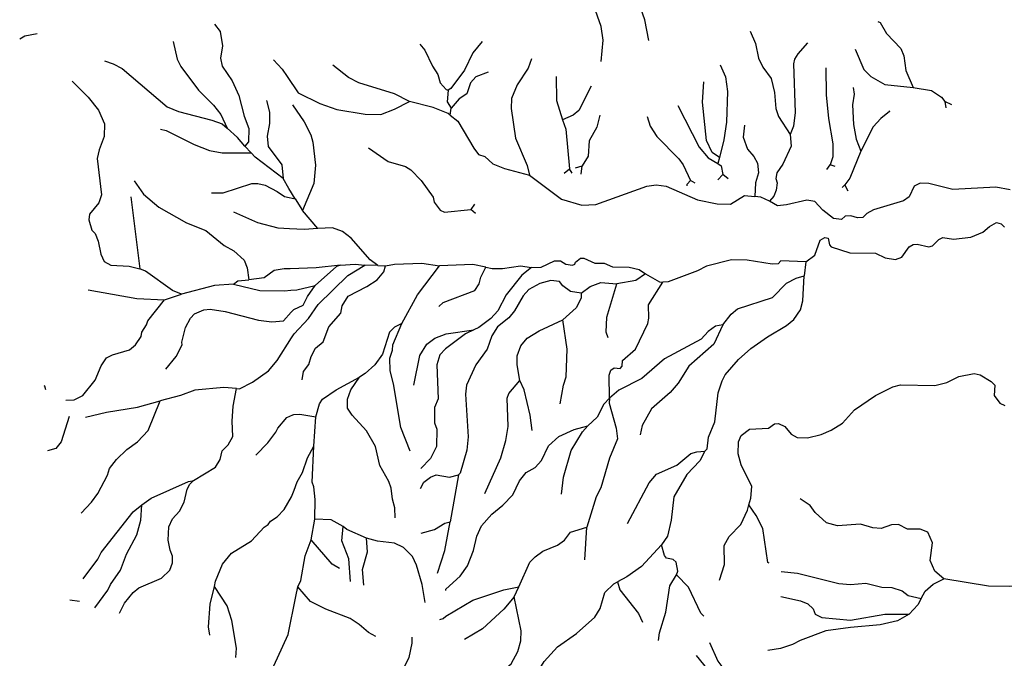
# Model space of a CAD drawing. Units: inches. Extents: x 250124 to 426937, y 6166650 to 6355858.
# Drawn here: x 283589 to 290479, y 6281764 to 6286230 of the extents above; entities that cross this region are included whole.
import ezdxf

# ---------------------------------------------------------------- set-up
doc = ezdxf.new("R2010")
doc.units = ezdxf.units.IN
doc.header["$MEASUREMENT"] = 0
doc.layers.add('ESTERO', color=150, linetype='Continuous')
doc.layers.add('QUEBRADA INTERMITENTE', color=50, linetype='Continuous')

msp = doc.modelspace()

# ---------------------------------------------------------------- linework, layer by layer
at = {"layer": 'ESTERO'}
for points in [[(287157.4375, 6285142), (287381.0625, 6284974), (287521.96875, 6284934), (287620.28125, 6284937), (287976.8125, 6285066), (288043, 6285075), (288113.78125, 6285065), (288331.375, 6284970), (288469.03125, 6284942.5), (288564.0625, 6284939), (288662.375, 6285001.5), (288733.03125, 6284994.5)], [(290520.4375, 6285041.5), (290420.8125, 6285058.5), (290118.6875, 6285042.5), (289952.1875, 6285085), (289889.9375, 6285086.5), (289848.65625, 6285066), (289812.59375, 6284992), (289774.59375, 6284964), (289564.84375, 6284899.5), (289518.3125, 6284876), (289488.1875, 6284847), (289450.8125, 6284845.5), (289406.25, 6284859), (289364.96875, 6284856.5), (289340.0625, 6284832.5), (289283.03125, 6284840), (289209.5, 6284898.5), (289153.90625, 6284958.5), (289098.21875, 6284967), (288955.1875, 6284934.5), (288891.75, 6284929), (288836.5625, 6284961.5)], [(288836.5625, 6284961.5), (288775.5, 6284989), (288733.03125, 6284994.5)], [(289089.3125, 6284536.5), (289152.625, 6284583), (289191.28125, 6284688.5), (289222.75, 6284707.5), (289247.25, 6284703), (289254.84375, 6284655.5), (289266.65625, 6284641.5), (289397.71875, 6284600), (289577.96875, 6284598), (289645.46875, 6284565), (289718.875, 6284554), (289761.46875, 6284570.5), (289812.59375, 6284642), (289840.78125, 6284659), (289870.28125, 6284660.5), (289951.5625, 6284642.5), (289977.75, 6284649.5), (290021.03125, 6284693), (290048.5625, 6284708), (290124.71875, 6284695.5), (290245.15625, 6284709.5), (290329.0625, 6284743.5), (290375.0625, 6284784.5), (290425.40625, 6284811), (290456.21875, 6284802.5), (290481.125, 6284778.5)], [(286149.03125, 6284510), (286212.46875, 6284520), (286404.5, 6284528), (286527.59375, 6284509.5)], [(286850.5625, 6284499), (286759.71875, 6284517.5), (286527.59375, 6284509.5)], [(287169.75, 6284496.5), (287238.1875, 6284499), (287331.90625, 6284544), (287374.5, 6284544), (287410.5625, 6284521), (287457.75, 6284513), (287473.46875, 6284519.5), (287479.375, 6284534.5), (287513.4375, 6284562), (287537.03125, 6284562), (287615.03125, 6284528), (287679.25, 6284528), (287738.25, 6284503), (287854.25, 6284499.5), (287925.03125, 6284483.5), (287968.15625, 6284453.5)], [(289089.3125, 6284536.5), (288916, 6284545), (288897, 6284524), (288855.71875, 6284519.5), (288680.71875, 6284549), (288569.3125, 6284550.5), (288396.28125, 6284506.5), (288331.375, 6284473.5), (288127.9375, 6284396), (288089.6875, 6284394)], [(286850.5625, 6284499), (286896.59375, 6284489.5), (286966.96875, 6284490), (287094.65625, 6284509.5), (287169.75, 6284496.5)], [(287968.15625, 6284453.5), (288067.25, 6284397.5), (288089.6875, 6284394)]]:
    msp.add_lwpolyline(points, dxfattribs=at)
at = {"layer": 'QUEBRADA INTERMITENTE'}
for p, q in [((290112.78125, 6285635), (290062.0625, 6285657.5)), ((290062.0625, 6285657.5), (290068.875, 6285613.5)), ((286601.90625, 6285561.5), (286608.1875, 6285612)), ((285165.125, 6285346.5), (285208.53125, 6285298.5)), ((287478.71875, 6285194), (287525.90625, 6285208.5)), ((287519.34375, 6285150.5), (287525.90625, 6285208.5)), ((288485.9375, 6285267.5), (288474.78125, 6285225.5)), ((289237.15625, 6285183), (289259.6875, 6285215.5)), ((289296.15625, 6285202.5), (289259.6875, 6285215.5)), ((287398.75, 6285156), (287436.75, 6285187)), ((287454.71875, 6285156.5), (287436.75, 6285187)), ((288474.65625, 6285110.5), (288508.46875, 6285147.5)), ((288546.375, 6285117.5), (288508.46875, 6285147.5)), ((285473.78125, 6285050.5), (285432, 6285120)), ((288316.3125, 6285088), (288284.34375, 6285105)), ((289344, 6285055.5), (289362.59375, 6285074.5)), ((289386.1875, 6285032), (289362.59375, 6285074.5)), ((285516.96875, 6284978.5), (285473.78125, 6285050.5)), ((284366.84375, 6284991.5), (284429.65625, 6284487)), ((285474.84375, 6284987), (285516.96875, 6284978.5)), ((285516.96875, 6284978.5), (285568.71875, 6284896)), ((286772.3125, 6284940.5), (286745.96875, 6284902)), ((285675.3125, 6284769.5), (285568.71875, 6284896)), ((286778.21875, 6284874), (286745.96875, 6284902)), ((289089.3125, 6284536.5), (289078.28125, 6284440)), ((286095.6875, 6284511), (286003.65625, 6284514.5)), ((286095.6875, 6284511), (286149.03125, 6284510)), ((284602.53125, 6284272), (284722.59375, 6284310)), ((285647.125, 6283248.5), (285661.28125, 6283454)), ((286660.78125, 6283048), (286602.3125, 6282719)), ((285629.15625, 6282593.5), (285655.125, 6282737)), ((287544.90625, 6282453.5), (287558.8125, 6282680.5)), ((285521.5625, 6282196.5), (285535.4375, 6282265)), ((287050.34375, 6282194.5), (287082.0625, 6282264)), ((284009, 6282161.5), (283940.85602, 6282170.34807))]:
    msp.add_line(p, q, dxfattribs=at)
for points in [[(287991.25, 6286085.5), (287963.0625, 6286229), (287866.0625, 6286505.5), (287774.9375, 6286724.5), (287769.96875, 6286815.5), (287816.90625, 6286978.5), (287810.34375, 6287029.5), (287785.96875, 6287103)], [(287657.625, 6285938.5), (287672.0625, 6286086.5), (287658.40625, 6286182.5), (287568.5, 6286433.5), (287547.40625, 6286541.5), (287492.46875, 6286666), (287418.6875, 6286803)], [(284953.1875, 6286199), (284992.09375, 6286148), (285008.5, 6286047.5), (284994.71875, 6285961), (285005.21875, 6285905.5), (285075.09375, 6285802), (285121.875, 6285699.5), (285159.25, 6285555), (285192.65625, 6285468.5), (285190.6875, 6285375), (285165.125, 6285346.5)], [(289594.34375, 6286217), (289609.4375, 6286210.5), (289655.3125, 6286134), (289754.9375, 6286028.5), (289775.5, 6285977), (289789.40625, 6285875.5), (289841.1875, 6285755.5)], [(283712.75, 6286132), (283624.9375, 6286114), (283589.41886, 6286094.47621)], [(288700.375, 6286150), (288737.75, 6286063), (288759.375, 6285962), (288790.1875, 6285899), (288846.65625, 6285818.5), (288872.09375, 6285722), (288880.625, 6285609.5), (288899.875, 6285554), (288981.5625, 6285426.5)], [(284662.4375, 6286078), (284691.53125, 6285953.5), (284716.84375, 6285902.5), (284840.84375, 6285737.5), (284946.21875, 6285633.5), (284996.3125, 6285567), (285040.75, 6285471)], [(286388.5, 6286060), (286424.15625, 6286017), (286478.5625, 6285904.5), (286515.78125, 6285848), (286531.78125, 6285789.5), (286573.46875, 6285743), (286587.625, 6285737.5)], [(286825.15625, 6286077.5), (286759.71875, 6285999.5), (286702.71875, 6285876), (286606.25, 6285748), (286587.625, 6285737.5)], [(289101.625, 6286067.5), (289033.59375, 6285990.5), (289011.3125, 6285953.5), (289004.09375, 6285920.5), (289015.25, 6285581.5), (289004.5, 6285486.5), (288981.5625, 6285426.5)], [(289434.6875, 6286023), (289496.03125, 6285881), (289544.53125, 6285833), (289644.15625, 6285778), (289841.1875, 6285755.5)], [(284182.6875, 6285943), (284244.28125, 6285922.5), (284305.90625, 6285888), (284621.8125, 6285620.5), (284701.625, 6285587), (284934.4375, 6285527.5), (285007.1875, 6285501.5), (285040.75, 6285471)], [(285364.78125, 6285950.5), (285426.25, 6285884.5), (285460.6875, 6285833.5)], [(286316.6875, 6285657), (286212.34375, 6285712), (285962.5, 6285789.5), (285891.3125, 6285825), (285780.5625, 6285912)], [(287170.15625, 6285956), (287148.375, 6285891.5), (287069.75, 6285774.5), (287030.40625, 6285679.5), (287027.40625, 6285609), (287057.8125, 6285400.5), (287141.5625, 6285211.5), (287157.4375, 6285142)], [(288491.6875, 6285914), (288528, 6285830.5), (288542.5625, 6285727), (288536, 6285512.5), (288517.65625, 6285389), (288485.9375, 6285267.5)], [(285460.6875, 6285833.5), (285538.0625, 6285719), (285689.71875, 6285645), (285808.09375, 6285601), (286006.03125, 6285570), (286115.71875, 6285567), (286212.34375, 6285604), (286316.6875, 6285657)], [(286868.40625, 6285862), (286781.375, 6285830.5), (286744.90625, 6285789.5), (286719.09375, 6285712.5), (286664.03125, 6285676), (286608.1875, 6285612)], [(287342.375, 6285833), (287345.65625, 6285664), (287388, 6285529)], [(289229.28125, 6285893.5), (289232.96875, 6285705.5), (289248.5625, 6285539), (289279.21875, 6285361), (289280.40625, 6285272), (289259.6875, 6285215.5)], [(283955.78125, 6285800.5), (284069.3125, 6285687.5), (284140.09375, 6285597.5), (284182.6875, 6285502.5), (284179.40625, 6285414), (284144.65625, 6285321), (284131.8125, 6285259.5), (284161.71875, 6285006), (284144.03125, 6284950.5), (284078.46875, 6284870.5), (284073.21875, 6284829.5), (284094.21875, 6284759), (284117.15625, 6284736), (284138.78125, 6284682.5), (284156.71875, 6284591.5), (284179.40625, 6284539), (284226.59375, 6284514.5), (284355.3125, 6284507), (284429.65625, 6284487)], [(287587.5, 6285765.5), (287502.3125, 6285594.5), (287462.96875, 6285563), (287388, 6285529)], [(288485.9375, 6285267.5), (288434.28125, 6285301), (288394.96875, 6285386), (288367.84375, 6285654.5), (288376.3125, 6285796.5)], [(289421.71875, 6285757), (289427.875, 6285709), (289417.65625, 6285634), (289423.9375, 6285497.5), (289443.09375, 6285394.5), (289476.25, 6285310.5)], [(286587.625, 6285737.5), (286581.46875, 6285656.5), (286608.1875, 6285612)], [(289841.1875, 6285755.5), (289969.90625, 6285735.5), (290039.09375, 6285689), (290062.0625, 6285657.5)], [(285317.3125, 6285666), (285338.4375, 6285584.5), (285338.4375, 6285504.5), (285321.78125, 6285415.5), (285327.6875, 6285343.5), (285424.6875, 6285214.5), (285432, 6285120)], [(285499.40625, 6285635), (285580.40625, 6285517), (285626.40625, 6285425.5), (285640.5625, 6285374.5), (285659.96875, 6285213.5), (285647, 6285084), (285568.71875, 6284896)], [(286601.90625, 6285561.5), (286587.375, 6285575), (286482.625, 6285616.5), (286316.6875, 6285657)], [(288194.40625, 6285630), (288344.5, 6285339), (288408.0625, 6285264), (288474.78125, 6285225.5)], [(286601.90625, 6285561.5), (286654.21875, 6285520.5), (286766.5625, 6285332), (286801.03125, 6285288.5), (286844.9375, 6285272.5), (286900.375, 6285222), (286981.25, 6285189.5), (287157.4375, 6285142)], [(287649.125, 6285562.5), (287626.84375, 6285479.5), (287575.0625, 6285382), (287567.1875, 6285276.5), (287525.90625, 6285208.5)], [(287980.09375, 6285552), (288001.0625, 6285486), (288048.25, 6285413), (288201.875, 6285257.5), (288232.4375, 6285215), (288284.34375, 6285105)], [(289673, 6285595.5), (289676.28125, 6285587), (289614.65625, 6285539), (289560.78125, 6285482), (289476.25, 6285310.5)], [(287388, 6285529), (287410.5625, 6285463.5), (287436.75, 6285187)], [(288662.375, 6285491.5), (288652.53125, 6285407.5), (288682.28125, 6285325.5), (288726.21875, 6285273), (288751.375, 6285227.5), (288759.75, 6285158.5), (288738.65625, 6285089.5), (288733.03125, 6284994.5)], [(284574.625, 6285463.5), (284615.25, 6285455), (284810.03125, 6285357), (284918.0625, 6285316), (285006.53125, 6285299.5), (285208.53125, 6285298.5)], [(285165.125, 6285346.5), (285113.09375, 6285407), (285040.75, 6285471)], [(288981.5625, 6285426.5), (288986.78125, 6285345.5), (288929.125, 6285219.5), (288886.78125, 6285158.5), (288879.96875, 6285120.5), (288889.40625, 6285089.5), (288883.09375, 6285039), (288867.125, 6284995.5), (288836.5625, 6284961.5)], [(285432, 6285120), (285236.3125, 6285269), (285208.53125, 6285298.5)], [(286031.0625, 6285335), (286168.5625, 6285237.5), (286289.8125, 6285204.5), (286327.15625, 6285179.5), (286397.5625, 6285105), (286481.5625, 6284988.5), (286489.4375, 6284953), (286531, 6284898.5), (286561.8125, 6284885), (286745.96875, 6284902)], [(289476.25, 6285310.5), (289397.21875, 6285123), (289362.59375, 6285074.5)], [(288474.78125, 6285225.5), (288498.53125, 6285207.5), (288508.46875, 6285147.5)], [(284389.78125, 6285104), (284454.6875, 6285009), (284562.8125, 6284919.5), (284757.46875, 6284809.5), (284892.5, 6284756.5), (285019.625, 6284651.5), (285087.15625, 6284613.5), (285159.25, 6284549), (285181.90625, 6284496), (285192.28125, 6284412)], [(284931.15625, 6285019), (285013.09375, 6285019.5), (285214.9375, 6285085), (285255.59375, 6285085), (285306.6875, 6285072), (285390.59375, 6285029.5), (285443.03125, 6284993.5), (285474.84375, 6284987)], [(288260.59375, 6285069), (288259.9375, 6285080.5), (288284.34375, 6285105)], [(285478.5, 6284768), (285398.46875, 6284772), (285256.25, 6284809.5), (285088.4375, 6284884.5)], [(285675.3125, 6284769.5), (285580.40625, 6284763), (285478.5, 6284768)], [(286095.6875, 6284511), (286042.1875, 6284551), (285909.8125, 6284703.5), (285847.40625, 6284749), (285777.28125, 6284775), (285675.3125, 6284769.5)], [(285835.21875, 6284512.5), (285937.71875, 6284520), (286003.65625, 6284514.5)], [(284722.59375, 6284310), (284657.84375, 6284336), (284468.96875, 6284471), (284429.65625, 6284487)], [(285483.1875, 6284488.5), (285440.8125, 6284487.5), (285370.9375, 6284475.5), (285299.625, 6284425.5), (285192.28125, 6284412)], [(285835.21875, 6284512.5), (285662.84375, 6284494), (285483.1875, 6284488.5)], [(285491.28125, 6284005.5), (285509.875, 6284034.5), (285609.625, 6284140), (285677.65625, 6284239.5), (285886.46875, 6284441), (286003.65625, 6284514.5)], [(285565.59375, 6283712), (285574.75, 6283771), (285612.78125, 6283820), (285628.5, 6283874.5), (285659.5625, 6283932.5), (285713.0625, 6283977.5), (285753.03125, 6284082), (285836.28125, 6284178.5), (285844.78125, 6284228.5), (285888.6875, 6284297.5), (286019.125, 6284363.5), (286090.5625, 6284410.5), (286138.40625, 6284467), (286149.03125, 6284510)], [(285835.21875, 6284512.5), (285805.34375, 6284505), (285656.28125, 6284370.5)], [(286262.28125, 6284104.5), (286373.03125, 6284306.5), (286527.59375, 6284509.5)], [(286522.46875, 6284223.5), (286553.28125, 6284252), (286774.8125, 6284336), (286805.46875, 6284383.5), (286815.4375, 6284429.5), (286850.5625, 6284499)], [(287169.75, 6284496.5), (287102.78125, 6284442.5), (286992.40625, 6284305), (286935.90625, 6284195), (286886.625, 6284139.5), (286802.1875, 6284077), (286766.6875, 6284061)], [(287968.15625, 6284453.5), (287900.125, 6284406), (287768.9375, 6284383)], [(285084.90625, 6284380.5), (284952.125, 6284371), (284722.59375, 6284310)], [(285084.90625, 6284380.5), (285115.0625, 6284403.5), (285192.28125, 6284412)], [(285084.90625, 6284380.5), (285268.6875, 6284337.5), (285441.71875, 6284335), (285485.6875, 6284338.5)], [(287518.4375, 6284317), (287443.84375, 6284328.5), (287390.875, 6284368), (287366.625, 6284400), (287307, 6284406), (287229, 6284385), (287151.65625, 6284342.5), (287111.5625, 6284298), (287051.125, 6284195), (287012.0625, 6284145), (286933.40625, 6284082.5), (286892.375, 6284018.5), (286861.0625, 6283927), (286780.71875, 6283817.5), (286715.8125, 6283674), (286709.90625, 6283612.5), (286726.5625, 6283313.5), (286717.25, 6283221), (286671.90625, 6283058), (286660.78125, 6283048)], [(287518.4375, 6284317), (287580.6875, 6284365.5), (287656.3125, 6284391.5), (287768.9375, 6284383)], [(287706.78125, 6284004.5), (287692.375, 6284044.5), (287698.53125, 6284149.5), (287768.9375, 6284383)], [(287715.5625, 6283583.5), (287715.3125, 6283744), (287725.15625, 6283780), (287748.09375, 6283796), (287790.6875, 6283792), (287804.4375, 6283807), (287808.375, 6283846.5), (287898.8125, 6283925), (287984.03125, 6284106.5), (287991.25, 6284142), (287988.625, 6284236.5), (288089.6875, 6284394)], [(288384.59375, 6283213.5), (288400.875, 6283230), (288410.03125, 6283310.5), (288452.625, 6283417), (288476.875, 6283620.5), (288503.90625, 6283705.5), (288526.4375, 6283746.5), (288619.375, 6283853.5), (288706.28125, 6283930), (288821.625, 6284011.5), (288955.1875, 6284091), (289007.125, 6284132.5), (289052.34375, 6284200.5), (289070.28125, 6284263.5), (289078.28125, 6284440)], [(288510.71875, 6284096.5), (288567.34375, 6284170.5), (288613.21875, 6284209), (288856.375, 6284287.5), (288955.1875, 6284388.5), (289023.09375, 6284423.5), (289078.28125, 6284440)], [(284068, 6284340.5), (284410.125, 6284279.5), (284602.53125, 6284272)], [(285485.6875, 6284338.5), (285529.53125, 6284341.5), (285656.28125, 6284370.5)], [(285488.28125, 6284184), (285506.71875, 6284204.5), (285572.125, 6284234.5), (285602.9375, 6284295.5), (285656.28125, 6284370.5)], [(287518.4375, 6284317), (287518.6875, 6284283.5), (287482.65625, 6284215), (287389.4375, 6284131.5)], [(283912.65625, 6283569), (283971, 6283572.5), (284030.625, 6283601.5), (284117.15625, 6283709), (284158.96875, 6283810.5), (284197.5, 6283864.5), (284238.40625, 6283885.5), (284357.03125, 6283920.5), (284399.625, 6283956.5), (284438.28125, 6284015), (284444.84375, 6284044.5), (284477.625, 6284095.5), (284485.75, 6284123.5), (284602.53125, 6284272)], [(284612.75, 6283787), (284684.71875, 6283875.5), (284725.34375, 6283956), (284723.78125, 6283976), (284749.59375, 6284077), (284784.75, 6284143), (284811.875, 6284173), (284877.40625, 6284201.5), (284922.625, 6284206.5), (285026.1875, 6284188.5), (285259.5, 6284128), (285354.53125, 6284118), (285434.5, 6284124.5), (285488.28125, 6284184)], [(286262.28125, 6284104.5), (286211.15625, 6284081), (286178.25, 6284046), (286127.9375, 6283891.5), (286075.21875, 6283817.5), (286007.96875, 6283756), (285966.3125, 6283731.5)], [(286320.75, 6283214), (286256.78125, 6283379), (286204.59375, 6283684), (286181, 6283775), (286178.375, 6283864), (286198.0625, 6283920), (286201.3125, 6283956), (286262.28125, 6284104.5)], [(287088.21875, 6283707.5), (287069.75, 6283817.5), (287070.40625, 6283880), (287095.96875, 6283949.5), (287139.875, 6284002), (287223.75, 6284053.5), (287389.4375, 6284131.5)], [(287371.21875, 6283543), (287394.8125, 6283674.5), (287414.34375, 6283733), (287420.375, 6283926.5), (287389.4375, 6284131.5)], [(286348.125, 6283674.5), (286389.6875, 6283883), (286437.28125, 6283962), (286493.625, 6284003), (286574.25, 6284034), (286766.6875, 6284061)], [(286766.6875, 6284061), (286709.78125, 6284033.5), (286568.34375, 6283927.5), (286530.21875, 6283887), (286507.28125, 6283817.5), (286518.53125, 6283579), (286491.03125, 6283518.5), (286491.9375, 6283412), (286507.40625, 6283367.5), (286505.03125, 6283246.5), (286464.15625, 6283161.5), (286395.96875, 6283091)], [(288510.71875, 6284096.5), (288457.21875, 6284087), (288406.375, 6284050), (288358.90625, 6283995), (288100.6875, 6283858), (287942.75, 6283722), (287780.84375, 6283638.5), (287715.5625, 6283583.5)], [(288510.71875, 6284096.5), (288446.09375, 6283962), (288272.40625, 6283807), (288195.96875, 6283687.5), (288140, 6283623), (288010.25, 6283508), (287944.3125, 6283391.5), (287930.9375, 6283327.5)], [(285106.40625, 6283650), (285128.15625, 6283649.5), (285217.3125, 6283696), (285331.59375, 6283773.5), (285389.9375, 6283846.5), (285491.28125, 6284005.5)], [(285661.28125, 6283454), (285686.84375, 6283543.5), (285707.40625, 6283575.5), (285804.28125, 6283641.5), (285966.3125, 6283731.5)], [(286216.65625, 6282747), (286214.4375, 6282815.5), (286197.25, 6282877), (286188.21875, 6282953), (286172.75, 6283000.5), (286109.5625, 6283113.5), (286080.0625, 6283245), (286016.5, 6283355), (285915.5625, 6283465), (285884.125, 6283513), (285883.96875, 6283577.5), (285905.625, 6283641.5), (285966.3125, 6283731.5)], [(286844.9375, 6282917), (286955.03125, 6283166), (286991.09375, 6283287.5), (287007.46875, 6283385.5), (287000.90625, 6283582.5), (287011.40625, 6283615.5), (287088.21875, 6283707.5)], [(287174.71875, 6283358), (287160.96875, 6283465), (287119.03125, 6283641.5), (287088.21875, 6283707.5)], [(288691.21875, 6282836.5), (288705.5, 6282885), (288711.53125, 6282966), (288638.5, 6283117), (288617.40625, 6283194.5), (288618.3125, 6283278.5), (288638.78125, 6283323.5), (288696.4375, 6283366), (288828.84375, 6283374.5), (288870.78125, 6283404), (288899.625, 6283407), (288944.1875, 6283385.5), (288986.78125, 6283332), (289029.40625, 6283308.5), (289101.5, 6283305.5), (289196.53125, 6283330), (289267.84375, 6283359.5), (289347.90625, 6283409.5), (289430.5, 6283502.5), (289578.75, 6283601.5), (289699.09375, 6283662.5), (289751.65625, 6283676), (289993.5, 6283672.5), (290078.03125, 6283692), (290159.96875, 6283735), (290268.09375, 6283756), (290310.71875, 6283746), (290386.75, 6283701), (290412.28125, 6283674), (290408.375, 6283601.5), (290447.03125, 6283549.5), (290483.09375, 6283532)], [(283773.0625, 6283641.5), (283765.1875, 6283667.5), (283761.70381, 6283670.25911)], [(285106.40625, 6283650), (285016.75, 6283658), (284816.0625, 6283638.5), (284714.875, 6283602), (284571.21875, 6283564.5)], [(284805.15625, 6283007), (284959.34375, 6283102), (284991.0625, 6283155), (285005.875, 6283214.5), (285049.125, 6283256.5), (285080.3125, 6283316.5), (285075.34375, 6283423), (285083.34375, 6283527), (285106.40625, 6283650)], [(284018.84375, 6282779.5), (284091.71875, 6282856), (284135.09375, 6282917), (284204.3125, 6283045), (284219, 6283091), (284267.875, 6283155.5), (284339.96875, 6283225), (284414.84375, 6283277.5), (284488.75, 6283358), (284571.21875, 6283564.5)], [(284050.28125, 6283450), (284197.75, 6283486.5), (284414.84375, 6283521.5), (284571.21875, 6283564.5)], [(287715.5625, 6283583.5), (287713.875, 6283549), (287763.8125, 6283374.5), (287772.46875, 6283300), (287715.4375, 6283164), (287655, 6282957.5), (287623.5625, 6282894), (287558.8125, 6282680.5)], [(287715.5625, 6283583.5), (287677.3125, 6283541.5), (287630.75, 6283449.5), (287564.5625, 6283390.5)], [(283936.5, 6283455.5), (283878.5625, 6283279), (283841.875, 6283231.5), (283785.11739, 6283214.64036)], [(285242.46875, 6283185.5), (285325.1875, 6283270.5), (285382.0625, 6283345), (285395.4375, 6283374.5), (285458.75, 6283448), (285500.3125, 6283466)], [(285500.3125, 6283466), (285507.90625, 6283469.5), (285550, 6283471), (285661.28125, 6283454)], [(286571.625, 6282237.5), (286571.625, 6282248.5), (286670.59375, 6282338.5), (286722.375, 6282411), (286764.96875, 6282517.5), (286787.90625, 6282619), (286821.875, 6282690), (286892.78125, 6282772), (286969.46875, 6282835), (287039.1875, 6282907), (287086.125, 6283005.5), (287134.5, 6283063), (287197.53125, 6283098.5), (287240.15625, 6283146.5), (287289.3125, 6283250), (287362.3125, 6283315), (287469.40625, 6283364), (287564.5625, 6283390.5)], [(287381.0625, 6282912.5), (287394.8125, 6283032), (287448.5625, 6283216.5), (287526.8125, 6283347.5), (287564.5625, 6283390.5)], [(285509.125, 6282940), (285530.1875, 6282999.5), (285567.5625, 6283063), (285604.375, 6283167), (285647.125, 6283248.5)], [(285655.125, 6282737), (285657.34375, 6282874.5), (285647.5, 6282963), (285635.84375, 6282996.5), (285647.125, 6283248.5)], [(287843.125, 6282706.5), (287993.84375, 6282992.5), (288044.96875, 6283051), (288187.1875, 6283115), (288285.5, 6283197), (288327.1875, 6283209), (288384.59375, 6283213.5)], [(288384.59375, 6283213.5), (288347.78125, 6283145.5), (288257.34375, 6283050), (288167.53125, 6282894), (288147.625, 6282729.5), (288121.65625, 6282618.5), (288079.84375, 6282559)], [(284288.875, 6282080), (284323.59375, 6282150), (284382.59375, 6282223.5), (284424, 6282256.5), (284582.46875, 6282325), (284640.15625, 6282381), (284657.84375, 6282432), (284659.15625, 6282479.5), (284642.125, 6282520.5), (284629.28125, 6282591.5), (284632.9375, 6282683), (284659.15625, 6282739), (284706.875, 6282793.5), (284741.34375, 6282855.5), (284760.875, 6282947.5), (284780.6875, 6282982.5), (284805.15625, 6283007)], [(284443.9375, 6282836.5), (284509.21875, 6282883.5), (284770.96875, 6283001.5), (284799.15625, 6283004.5), (284805.15625, 6283007)], [(286394.6875, 6282952), (286417.625, 6282997), (286464.8125, 6283032), (286504.125, 6283046.5), (286596.53125, 6283032), (286660.78125, 6283048)], [(284951.875, 6282266), (284959.34375, 6282303.5), (285009.15625, 6282422.5), (285071.9375, 6282499.5), (285212.3125, 6282585.5), (285300.15625, 6282682.5), (285327.03125, 6282700), (285344.0625, 6282723), (285391.90625, 6282753), (285441.0625, 6282805.5), (285492.3125, 6282892.5), (285509.125, 6282940)], [(290056.28125, 6282320.5), (289994.15625, 6282373.5), (289960.71875, 6282449), (289976.4375, 6282573), (289943.6875, 6282647), (289889.9375, 6282666.5), (289802.78125, 6282668), (289738.53125, 6282699), (289689.375, 6282697.5), (289617.9375, 6282673), (289559.5, 6282676), (289473.625, 6282702.5), (289312.40625, 6282691.5), (289234.53125, 6282712.5), (289155.875, 6282784.5), (289119.84375, 6282834), (289051.03125, 6282879.5)], [(284033, 6282321), (284135.21875, 6282457), (284158.96875, 6282503.5), (284382.59375, 6282788), (284443.9375, 6282836.5)], [(284114.65625, 6282118), (284205.625, 6282242), (284223.96875, 6282281), (284294.09375, 6282381.5), (284335.65625, 6282492), (284409.71875, 6282628), (284435.9375, 6282730), (284443.9375, 6282836.5)], [(288487.375, 6282311), (288520.40625, 6282421), (288518.84375, 6282553.5), (288553.84375, 6282616), (288636.15625, 6282701), (288682.6875, 6282801), (288691.21875, 6282836.5)], [(288834.75, 6282429), (288824.90625, 6282434), (288789.125, 6282673), (288743.125, 6282764), (288691.21875, 6282836.5)], [(285853.5625, 6282685), (285768.75, 6282732.5), (285655.125, 6282737)], [(285903.78125, 6282302), (285891.59375, 6282460), (285844.125, 6282586), (285853.5625, 6282685)], [(286016.90625, 6282604.5), (285878.21875, 6282665.5), (285853.5625, 6282685)], [(286399.25, 6282638.5), (286491.03125, 6282664.5), (286564.15625, 6282708.5), (286602.3125, 6282719)], [(286512.65625, 6282360.5), (286564.15625, 6282519), (286602.3125, 6282719)], [(287082.0625, 6282264), (287159.53125, 6282437.5), (287196.375, 6282475), (287249.96875, 6282512.5), (287352.21875, 6282554.5), (287400.96875, 6282589.5), (287444.625, 6282645.5), (287558.8125, 6282680.5)], [(285535.4375, 6282265), (285555.625, 6282308.5), (285585.90625, 6282481.5), (285629.15625, 6282593.5)], [(285826.4375, 6282392.5), (285775.3125, 6282423.5), (285629.15625, 6282593.5)], [(285998.15625, 6282276), (285989.25, 6282386), (286024.25, 6282508), (286016.90625, 6282604.5)], [(286427.4375, 6282155), (286406.46875, 6282280), (286365.1875, 6282415.5), (286337.65625, 6282476.5), (286274.875, 6282539), (286212.46875, 6282570.5), (286092.53125, 6282584), (286016.90625, 6282604.5)], [(288079.84375, 6282559), (287941.4375, 6282405.5), (287837.59375, 6282333.5), (287772.34375, 6282298.5)], [(288185.625, 6282348), (288193.75, 6282373), (288183.9375, 6282436.5), (288161, 6282456.5), (288114.71875, 6282465), (288100.6875, 6282484), (288079.84375, 6282559)], [(288059.40625, 6281890), (288067.53125, 6281942), (288110.78125, 6282086.5), (288137.65625, 6282271.5), (288185.625, 6282348)], [(288375.96875, 6282059.5), (288355.625, 6282079.5), (288269.125, 6282261.5), (288185.625, 6282348)], [(288917.96875, 6282372), (289032.65625, 6282360), (289321.0625, 6282288), (289402.4375, 6282279.5), (289509.15625, 6282291), (289621.21875, 6282261.5), (289691.625, 6282259), (289763.96875, 6282237), (289806.0625, 6282203.5), (289896.875, 6282181.5)], [(289896.875, 6282181.5), (289924.53125, 6282233), (289980.65625, 6282283.5), (290056.28125, 6282320.5)], [(291143.25, 6281971), (291110.3125, 6282042), (291072.5625, 6282119), (291061.15625, 6282225.5), (291027.0625, 6282267.5), (290723.625, 6282334), (290659.375, 6282323), (290569.59375, 6282274), (290516.25, 6282267.5), (290367.71875, 6282270), (290056.28125, 6282320.5)], [(284919.34375, 6281926.5), (284910.84375, 6281985.5), (284921.3125, 6282142.5), (284951.875, 6282266)], [(285101.5625, 6281770), (285106.8125, 6281835.5), (285074.03125, 6282029), (285041, 6282132.5), (284951.875, 6282266)], [(286081.375, 6281917.5), (286030.9375, 6281944), (285965.90625, 6282001), (285901.8125, 6282043), (285732.4375, 6282108.5), (285624.5625, 6282162.5), (285535.4375, 6282265)], [(286530.34375, 6282036), (286553.28125, 6282042), (286570.3125, 6282060), (286760.375, 6282170), (286976.53125, 6282243), (287082.0625, 6282264)], [(287173.5625, 6281601.5), (287258.75, 6281741.5), (287353.53125, 6281843.5), (287484.59375, 6281938.5), (287614.125, 6282053), (287651.75, 6282113.5), (287683.84375, 6282225.5), (287746.625, 6282285.5), (287772.34375, 6282298.5)], [(287772.34375, 6282298.5), (287790.03125, 6282243.5), (287918.5, 6282078), (287947.96875, 6282017)], [(285260.8125, 6281554), (285331.59375, 6281630.5), (285467.65625, 6281931), (285521.5625, 6282196.5)], [(287050.34375, 6282194.5), (286976.53125, 6282107.5), (286827.75, 6281970), (286701.53125, 6281896.5)], [(286930.125, 6281643.5), (287028.4375, 6281726), (287076.28125, 6281812.5), (287097.25, 6281887), (287098.5625, 6281956), (287050.34375, 6282194.5)], [(288916, 6282196), (289052.34375, 6282166.5), (289103.46875, 6282145.5), (289142.25, 6282111), (289156.53125, 6282072.5), (289201.75, 6282050.5), (289402.4375, 6282031), (289643.90625, 6282072.5), (289814.4375, 6282072)], [(289896.875, 6282181.5), (289873.6875, 6282137.5), (289814.4375, 6282072)], [(289814.4375, 6282072), (289732, 6282027.5), (289610.75, 6281998.5), (289402.4375, 6281981), (289229.28125, 6281955.5), (289050.375, 6281888), (288997.9375, 6281860.5), (288912.71875, 6281834), (288824.25, 6281819.5)], [(286333.0625, 6281912.5), (286333.0625, 6281871), (286312.09375, 6281770), (286260.3125, 6281665), (286193.84375, 6281580), (286171.4375, 6281520.5)], [(288417, 6281874), (288473.625, 6281744), (288579.90625, 6281604.5), (288617.28125, 6281506.5)], [(288323.53125, 6281785), (288526.5625, 6281535), (288555.65625, 6281487.5)]]:
    msp.add_lwpolyline(points, dxfattribs=at)

doc.saveas('drawing.dxf')
